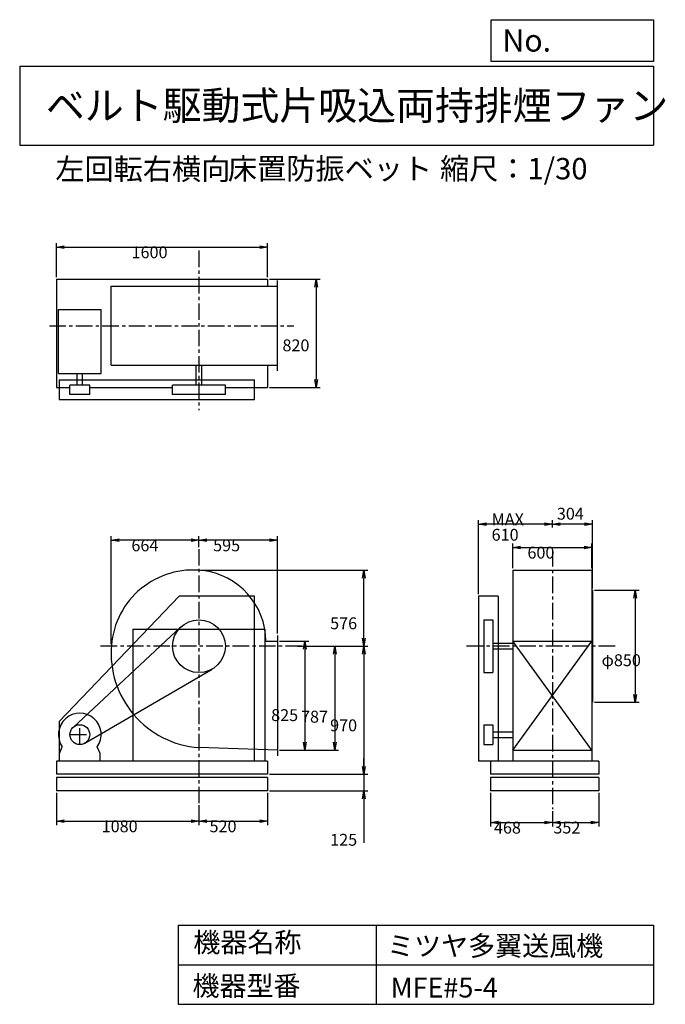
# Model space of a CAD drawing. Extents: x 750 to 5641, y 900 to 8360.
import ezdxf

# ---------------------------------------------------------------- set-up
doc = ezdxf.new("R2010")
doc.units = 0
doc.header["$LTSCALE"] = 100
doc.linetypes.add('CENTER', pattern=[2, 1.25, -0.25, 0.25, -0.25])
doc.layers.get('0').update_dxf_attribs({"linetype": 'CONTINUOUS'})
doc.layers.get('DEFPOINTS').update_dxf_attribs({"linetype": 'CONTINUOUS'})
for name, color, linetype in [('1', 4, 'CONTINUOUS'), ('2', 3, 'CENTER'), ('3', 2, 'CONTINUOUS'), ('4', 7, 'CONTINUOUS')]:
    doc.layers.add(name, color=color, linetype=linetype)
doc.styles.get("Standard").update_dxf_attribs({"font": 'simplex.shx', "bigfont": 'extfont.shx'})
doc.dimstyles.get("Standard").update_dxf_attribs({"dimtxt": 2.5, "dimasz": 2.5, "dimexe": 1.25, "dimexo": 0.625, "dimtad": 1, "dimcen": 2.5, "dimazin": 3, "dimtfac": 1, "dimtmove": 0, "dimatfit": 3})

# ---------------------------------------------------------------- blocks, each defined once
blk = doc.blocks.new('_OPEN')
at = {"color": 0, "linetype": 'BYBLOCK'}
for p, q in [((-1, 0.166667), (0, 0)), ((0, 0), (-1, -0.166667)), ((0, 0), (-1, 0))]:
    blk.add_line(p, q, dxfattribs=at)
blk = doc.blocks.new('*D1')
at = {"layer": '3', "color": 0}
for p, q in [((2718.036777, 3650.97365), (2939.782874, 3650.97365)), ((2909.782874, 3590.97365), (2909.782874, 2885.97365)), ((2718.036777, 2825.97365), (2939.782874, 2825.97365))]:
    blk.add_line(p, q, dxfattribs=at)
at = {"layer": 'DEFPOINTS', "color": 0}
for p in [(2703.036777, 3650.97365), (2703.036777, 2825.97365), (2909.782874, 2825.97365)]:
    blk.add_point(p, dxfattribs=at)
at = {"layer": '3', "color": 0, "xscale": 60, "yscale": 60, "zscale": 60}
for p, rotation in [((2909.782874, 3650.97365), 90), ((2909.782874, 2825.97365), 270)]:
    blk.add_blockref('_OPEN', p, dxfattribs=dict(at, rotation=rotation))
at = {"layer": '3', "color": 0}
blk.add_text('825', height=90, dxfattribs=at).set_placement((2654.78, 3046.08))
blk = doc.blocks.new('*D2')
at = {"layer": '3', "color": 0}
for p, q in [((2855.701327, 3612.97365), (3166.273953, 3612.97365)), ((3136.273953, 3552.97365), (3136.273953, 2885.97365)), ((2718.036777, 2825.97365), (3166.273953, 2825.97365))]:
    blk.add_line(p, q, dxfattribs=at)
at = {"layer": 'DEFPOINTS', "color": 0}
for p in [(2840.701327, 3612.97365), (2703.036777, 2825.97365), (3136.273953, 2825.97365)]:
    blk.add_point(p, dxfattribs=at)
at = {"layer": '3', "color": 0, "xscale": 60, "yscale": 60, "zscale": 60}
for p, rotation in [((3136.273953, 3612.97365), 90), ((3136.273953, 2825.97365), 270)]:
    blk.add_blockref('_OPEN', p, dxfattribs=dict(at, rotation=rotation))
at = {"layer": '3', "color": 0}
blk.add_text('787', height=90, dxfattribs=at).set_placement((2881.27, 3033.84))
blk = doc.blocks.new('*D3')
at = {"layer": '3', "color": 0}
for p, q in [((2855.701327, 3612.97365), (3386.643682, 3612.97365)), ((3356.643682, 3552.97365), (3356.643682, 2702.97365)), ((2643.036777, 2642.97365), (3386.643682, 2642.97365))]:
    blk.add_line(p, q, dxfattribs=at)
at = {"layer": 'DEFPOINTS', "color": 0}
for p in [(2840.701327, 3612.97365), (2628.036777, 2642.97365), (3356.643682, 2642.97365)]:
    blk.add_point(p, dxfattribs=at)
at = {"layer": '3', "color": 0, "xscale": 60, "yscale": 60, "zscale": 60}
for p, rotation in [((3356.643682, 3612.97365), 90), ((3356.643682, 2642.97365), 270)]:
    blk.add_blockref('_OPEN', p, dxfattribs=dict(at, rotation=rotation))
at = {"layer": '3', "color": 0}
blk.add_text('970', height=90, dxfattribs=at).set_placement((3101.64, 2968.67))
blk = doc.blocks.new('*D4')
at = {"layer": '3', "color": 0}
for p, q in [((3357.2, 2703), (3357.2, 2763)), ((2643, 2643), (3387.2, 2643)), ((3357.2, 2643), (3357.2, 2518)), ((2643, 2518), (3387.2, 2518)), ((3357.2, 2458), (3357.2, 2123.7))]:
    blk.add_line(p, q, dxfattribs=at)
at = {"layer": 'DEFPOINTS', "color": 0}
for p in [(2628, 2643), (2628, 2518), (3357.2, 2518)]:
    blk.add_point(p, dxfattribs=at)
at = {"layer": '3', "color": 0, "xscale": 60, "yscale": 60, "zscale": 60}
for p, rotation in [((3357.2, 2643), 270), ((3357.2, 2518), 90)]:
    blk.add_blockref('_OPEN', p, dxfattribs=dict(at, rotation=rotation))
at = {"layer": '3', "color": 0}
blk.add_text('125', height=90, dxfattribs=at).set_placement((3102.2, 2101.5))
blk = doc.blocks.new('*D5')
at = {"layer": '3', "color": 0}
for p, q in [((1028.036777, 2502.97365), (1028.036777, 2257.839682)), ((2108.036777, 2408.939108), (2108.036777, 2257.839682)), ((1088.036777, 2287.839682), (2048.036777, 2287.839682))]:
    blk.add_line(p, q, dxfattribs=at)
at = {"layer": 'DEFPOINTS', "color": 0}
for p in [(1028.036777, 2517.97365), (2108.036777, 2423.939108), (2108.036777, 2287.839682)]:
    blk.add_point(p, dxfattribs=at)
at = {"layer": '3', "color": 0, "xscale": 60, "yscale": 60, "zscale": 60, "rotation": 180}
blk.add_blockref('_OPEN', (1028.036777, 2287.839682), dxfattribs=at)
at = {"layer": '3', "color": 0, "xscale": 60, "yscale": 60, "zscale": 60}
blk.add_blockref('_OPEN', (2108.036777, 2287.839682), dxfattribs=at)
at = {"layer": '3', "color": 0}
blk.add_text('1080', height=90, dxfattribs=at).set_placement((1370.84, 2203.54))
blk = doc.blocks.new('*D6')
at = {"layer": '3', "color": 0}
for p, q in [((2628.036777, 2502.97365), (2628.036777, 2257.839682)), ((2168.036777, 2287.839682), (2568.036777, 2287.839682))]:
    blk.add_line(p, q, dxfattribs=at)
at = {"layer": 'DEFPOINTS', "color": 0}
for p in [(2628.036777, 2517.97365), (2108.036777, 2423.939108), (2628.036777, 2287.839682)]:
    blk.add_point(p, dxfattribs=at)
at = {"layer": '3', "color": 0, "xscale": 60, "yscale": 60, "zscale": 60, "rotation": 180}
blk.add_blockref('_OPEN', (2108.036777, 2287.839682), dxfattribs=at)
at = {"layer": '3', "color": 0, "xscale": 60, "yscale": 60, "zscale": 60}
blk.add_blockref('_OPEN', (2628.036777, 2287.839682), dxfattribs=at)
at = {"layer": '3', "color": 0}
blk.add_text('520', height=90, dxfattribs=at).set_placement((2188.04, 2203.54))
blk = doc.blocks.new('*D7')
at = {"layer": '3', "color": 0}
for p, q in [((2108.036777, 4363.56641), (2108.036777, 4446.521934)), ((2643.036777, 4416.521934), (2168.036777, 4416.521934)), ((2703.036777, 3708.47365), (2703.036777, 4446.521934))]:
    blk.add_line(p, q, dxfattribs=at)
at = {"layer": 'DEFPOINTS', "color": 0}
for p in [(2108.036777, 4416.521934), (2108.036777, 4348.56641), (2703.036777, 3693.47365)]:
    blk.add_point(p, dxfattribs=at)
at = {"layer": '3', "color": 0, "xscale": 60, "yscale": 60, "zscale": 60, "rotation": 180}
blk.add_blockref('_OPEN', (2108.036777, 4416.521934), dxfattribs=at)
at = {"layer": '3', "color": 0, "xscale": 60, "yscale": 60, "zscale": 60}
blk.add_blockref('_OPEN', (2703.036777, 4416.521934), dxfattribs=at)
at = {"layer": '3', "color": 0}
blk.add_text('595', height=90, dxfattribs=at).set_placement((2215.59, 4332.22))
blk = doc.blocks.new('*D8')
at = {"layer": '3', "color": 0}
for p, q in [((4484.941885, 4205.52365), (4484.941885, 4391.469817)), ((4544.941885, 4361.469817), (5024.941885, 4361.469817)), ((5084.941885, 4205.52365), (5084.941885, 4391.469817))]:
    blk.add_line(p, q, dxfattribs=at)
at = {"layer": 'DEFPOINTS', "color": 0}
for p in [(5084.941885, 4361.469817), (4484.941885, 4190.52365), (5084.941885, 4190.52365)]:
    blk.add_point(p, dxfattribs=at)
at = {"layer": '3', "color": 0, "xscale": 60, "yscale": 60, "zscale": 60, "rotation": 180}
blk.add_blockref('_OPEN', (4484.941885, 4361.469817), dxfattribs=at)
at = {"layer": '3', "color": 0, "xscale": 60, "yscale": 60, "zscale": 60}
blk.add_blockref('_OPEN', (5084.941885, 4361.469817), dxfattribs=at)
at = {"layer": '3', "color": 0}
blk.add_text('600', height=90, dxfattribs=at).set_placement((4596.29, 4277.17))
blk = doc.blocks.new('*D9')
at = {"layer": '3', "color": 0}
for p, q in [((5103.941885, 4037.97365), (5442.917458, 4037.97365)), ((5412.917458, 3977.97365), (5412.917458, 3247.97365)), ((5103.941885, 3187.97365), (5442.917458, 3187.97365))]:
    blk.add_line(p, q, dxfattribs=at)
at = {"layer": 'DEFPOINTS', "color": 0}
for p in [(5088.941885, 4037.97365), (5088.941885, 3187.97365), (5412.917458, 3187.97365)]:
    blk.add_point(p, dxfattribs=at)
at = {"layer": '3', "color": 0, "xscale": 60, "yscale": 60, "zscale": 60}
for p, rotation in [((5412.917458, 4037.97365), 90), ((5412.917458, 3187.97365), 270)]:
    blk.add_blockref('_OPEN', p, dxfattribs=dict(at, rotation=rotation))
at = {"layer": '3', "color": 0}
blk.add_text('φ850', height=90, dxfattribs=at).set_placement((5157.92, 3462.02))
blk = doc.blocks.new('*D10')
at = {"color": 0, "linetype": 'BYBLOCK'}
for p, q in [((4784.9, 4511.3), (4784.9, 4568.9)), ((5088.9, 4053), (5088.9, 4568.9)), ((5028.9, 4538.9), (4844.9, 4538.9))]:
    blk.add_line(p, q, dxfattribs=at)
at = {"layer": 'DEFPOINTS', "color": 0, "linetype": 'BYBLOCK'}
for p in [(4784.9, 4538.9), (4784.9, 4496.3), (5088.9, 4038)]:
    blk.add_point(p, dxfattribs=at)
at = {"color": 0, "linetype": 'BYBLOCK', "xscale": 60, "yscale": 60, "zscale": 60, "rotation": 180}
blk.add_blockref('_OPEN', (4784.9, 4538.9), dxfattribs=at)
at = {"color": 0, "linetype": 'BYBLOCK', "xscale": 60, "yscale": 60, "zscale": 60}
blk.add_blockref('_OPEN', (5088.9, 4538.9), dxfattribs=at)
at = {"layer": '3', "color": 0}
blk.add_text('304', height=90, dxfattribs=at).set_placement((4819.1, 4572))
blk = doc.blocks.new('*D11')
at = {"layer": '3', "color": 0}
for p, q in [((4224.941885, 4007.97365), (4224.941885, 4568.859991)), ((4724.941885, 4538.859991), (4284.941885, 4538.859991))]:
    blk.add_line(p, q, dxfattribs=at)
at = {"layer": 'DEFPOINTS', "color": 0}
for p in [(4224.941885, 4538.859991), (4784.941885, 4496.306581), (4224.941885, 3992.97365)]:
    blk.add_point(p, dxfattribs=at)
at = {"layer": '3', "color": 0, "xscale": 60, "yscale": 60, "zscale": 60, "rotation": 180}
blk.add_blockref('_OPEN', (4224.941885, 4538.859991), dxfattribs=at)
at = {"layer": '3', "color": 0, "xscale": 60, "yscale": 60, "zscale": 60}
blk.add_blockref('_OPEN', (4784.941885, 4538.859991), dxfattribs=at)
at = {"layer": '3', "color": 0}
for s, p in [('MAX', (4324.94, 4529.56)), ('610', (4324.94, 4412.56))]:
    blk.add_text(s, height=90, dxfattribs=at).set_placement(p)
blk = doc.blocks.new('*D12')
at = {"layer": '3', "color": 0}
for p, q in [((4316.941885, 2502.97365), (4316.941885, 2247.856579)), ((4784.941885, 2363.433814), (4784.941885, 2247.856579)), ((4376.941885, 2277.856579), (4724.941885, 2277.856579))]:
    blk.add_line(p, q, dxfattribs=at)
at = {"layer": 'DEFPOINTS', "color": 0}
for p in [(4316.941885, 2517.97365), (4784.941885, 2378.433814), (4784.941885, 2277.856579)]:
    blk.add_point(p, dxfattribs=at)
at = {"layer": '3', "color": 0, "xscale": 60, "yscale": 60, "zscale": 60, "rotation": 180}
blk.add_blockref('_OPEN', (4316.941885, 2277.856579), dxfattribs=at)
at = {"layer": '3', "color": 0, "xscale": 60, "yscale": 60, "zscale": 60}
blk.add_blockref('_OPEN', (4784.941885, 2277.856579), dxfattribs=at)
at = {"layer": '3', "color": 0}
blk.add_text('468', height=90, dxfattribs=at).set_placement((4342.66, 2193.56))
blk = doc.blocks.new('*D13')
at = {"layer": '3', "color": 0}
for p, q in [((5136.941885, 2502.97365), (5136.941885, 2247.856579)), ((4844.941885, 2277.856579), (5076.941885, 2277.856579))]:
    blk.add_line(p, q, dxfattribs=at)
at = {"layer": 'DEFPOINTS', "color": 0}
for p in [(5136.941885, 2517.97365), (4784.941885, 2378.433814), (5136.941885, 2277.856579)]:
    blk.add_point(p, dxfattribs=at)
at = {"layer": '3', "color": 0, "xscale": 60, "yscale": 60, "zscale": 60, "rotation": 180}
blk.add_blockref('_OPEN', (4784.941885, 2277.856579), dxfattribs=at)
at = {"layer": '3', "color": 0, "xscale": 60, "yscale": 60, "zscale": 60}
blk.add_blockref('_OPEN', (5136.941885, 2277.856579), dxfattribs=at)
at = {"layer": '3', "color": 0}
blk.add_text('352', height=90, dxfattribs=at).set_placement((4792.68, 2194.04))
blk = doc.blocks.new('*D14')
at = {"layer": '3', "color": 0}
for p, q in [((1028.036777, 6408.282475), (1028.036777, 6666.978054)), ((2628.036777, 6408.282475), (2628.036777, 6666.978054)), ((1088.036777, 6636.978054), (2568.036777, 6636.978054))]:
    blk.add_line(p, q, dxfattribs=at)
at = {"layer": 'DEFPOINTS', "color": 0}
for p in [(2628.036777, 6636.978054), (1028.036777, 6393.282475), (2628.036777, 6393.282475)]:
    blk.add_point(p, dxfattribs=at)
at = {"layer": '3', "color": 0, "xscale": 60, "yscale": 60, "zscale": 60, "rotation": 180}
blk.add_blockref('_OPEN', (1028.036777, 6636.978054), dxfattribs=at)
at = {"layer": '3', "color": 0, "xscale": 60, "yscale": 60, "zscale": 60}
blk.add_blockref('_OPEN', (2628.036777, 6636.978054), dxfattribs=at)
at = {"layer": '3', "color": 0}
blk.add_text('1600', height=90, dxfattribs=at).set_placement((1597.33, 6552.68))
blk = doc.blocks.new('*D15')
at = {"layer": '3', "color": 0}
for p, q in [((2643.036777, 6393.282475), (3025.482193, 6393.282475)), ((2995.482193, 6333.282475), (2995.482193, 5633.282475)), ((2643.036777, 5573.282475), (3025.482193, 5573.282475))]:
    blk.add_line(p, q, dxfattribs=at)
at = {"layer": 'DEFPOINTS', "color": 0}
for p in [(2628.036777, 6393.282475), (2628.036777, 5573.282475), (2995.482193, 5573.282475)]:
    blk.add_point(p, dxfattribs=at)
at = {"layer": '3', "color": 0, "xscale": 60, "yscale": 60, "zscale": 60}
for p, rotation in [((2995.482193, 6393.282475), 90), ((2995.482193, 5573.282475), 270)]:
    blk.add_blockref('_OPEN', p, dxfattribs=dict(at, rotation=rotation))
at = {"layer": '3', "color": 0}
blk.add_text('820', height=90, dxfattribs=at).set_placement((2740.48, 5847.52))
blk = doc.blocks.new('*D16')
at = {"layer": '3', "color": 0}
for p, q in [((2123, 4189), (3386.6, 4189)), ((3356.6, 3673), (3356.6, 4129))]:
    blk.add_line(p, q, dxfattribs=at)
at = {"layer": 'DEFPOINTS', "color": 0}
for p in [(2108, 4189), (3356.6, 4189), (2840.7, 3613)]:
    blk.add_point(p, dxfattribs=at)
at = {"layer": '3', "color": 0, "xscale": 60, "yscale": 60, "zscale": 60}
for p, rotation in [((3356.6, 4189), 90), ((3356.6, 3613), 270)]:
    blk.add_blockref('_OPEN', p, dxfattribs=dict(at, rotation=rotation))
at = {"layer": '3', "color": 0}
blk.add_text('576', height=90, dxfattribs=at).set_placement((3101.6, 3741.7))
blk = doc.blocks.new('*D17')
at = {"layer": '3', "color": 0}
for p, q in [((1444.032551, 3627.97365), (1444.032551, 4446.521934)), ((2048.036777, 4416.521934), (1504.032551, 4416.521934))]:
    blk.add_line(p, q, dxfattribs=at)
at = {"layer": 'DEFPOINTS', "color": 0}
for p in [(1444.032551, 4416.521934), (2108.036777, 4348.56641), (1444.032551, 3612.97365)]:
    blk.add_point(p, dxfattribs=at)
at = {"layer": '3', "color": 0, "xscale": 60, "yscale": 60, "zscale": 60, "rotation": 180}
blk.add_blockref('_OPEN', (1444.032551, 4416.521934), dxfattribs=at)
at = {"layer": '3', "color": 0, "xscale": 60, "yscale": 60, "zscale": 60}
blk.add_blockref('_OPEN', (2108.036777, 4416.521934), dxfattribs=at)
at = {"layer": '3', "color": 0}
blk.add_text('664', height=90, dxfattribs=at).set_placement((1596.03, 4332.22))

msp = doc.modelspace()

# ---------------------------------------------------------------- linework, layer by layer
at = {"layer": '1'}
for p, q in [((1028.036777, 6393.282475), (2628.036777, 6393.282475)), ((1028.036777, 6393.282475), (1028.036777, 5573.282475)), ((1442.146777, 6341.282475), (2703.036777, 6341.282475)), ((1442.146777, 5741.282475), (1442.146777, 6341.282475)), ((2628.036777, 6393.282475), (2628.036777, 6341.282475)), ((2703.036777, 5699.282475), (2703.036777, 6383.282475)), ((1043.416777, 6164.282475), (1367.416777, 6164.282475)), ((1043.416777, 5679.282475), (1043.416777, 6164.282475)), ((1367.416777, 5679.282475), (1367.416777, 6164.282475)), ((1043.416777, 5679.282475), (1367.416777, 5679.282475)), ((1184.416777, 5591.282475), (1184.416777, 5679.282475)), ((1226.416777, 5591.282475), (1226.416777, 5679.282475)), ((1442.146777, 5741.282475), (2703.036777, 5741.282475)), ((2087.036777, 5591.282475), (2087.036777, 5741.282475)), ((2129.036777, 5591.282475), (2129.036777, 5741.282475)), ((2628.036777, 5741.282475), (2628.036777, 5573.282475)), ((1048.036777, 5631.282475), (2528.036777, 5631.282475)), ((1048.036777, 5631.282475), (1048.036777, 5481.282475)), ((2528.036777, 5481.282475), (2528.036777, 5631.282475)), ((1028.036777, 5573.282475), (1130.416777, 5573.282475)), ((1280.416777, 5591.282475), (1130.416777, 5591.282475)), ((1130.416777, 5521.282475), (1130.416777, 5591.282475)), ((1280.416777, 5521.282475), (1130.416777, 5521.282475)), ((1280.416777, 5521.282475), (1280.416777, 5591.282475)), ((1280.416777, 5573.282475), (1908.036777, 5573.282475)), ((2308.036777, 5591.282475), (1908.036777, 5591.282475)), ((1908.036777, 5521.282475), (1908.036777, 5591.282475)), ((2308.036777, 5521.282475), (1908.036777, 5521.282475)), ((2308.036777, 5521.282475), (2308.036777, 5591.282475)), ((2308.036777, 5573.282475), (2628.036777, 5573.282475)), ((1048.036777, 5481.282475), (2528.036777, 5481.282475)), ((4484.941885, 4190.52365), (5084.941885, 4190.52365)), ((4484.941885, 4190.52365), (4484.941885, 2742.97365)), ((5084.941885, 4190.52365), (5084.941885, 2742.97365)), ((5088.941885, 4037.97365), (5088.941885, 3187.97365)), ((1958.036777, 3992.97365), (1048.036777, 3042.97365)), ((2528.036777, 3992.97365), (1958.036777, 3992.97365)), ((2528.036777, 2742.97365), (2528.036777, 3992.97365)), ((4224.941885, 3992.97365), (4224.941885, 2742.97365)), ((4374.941885, 3992.97365), (4224.941885, 3992.97365)), ((4374.941885, 3992.97365), (4374.941885, 2742.97365)), ((4264.941885, 3812.97365), (4334.941885, 3812.97365)), ((4264.941885, 3812.97365), (4264.941885, 3412.97365)), ((4334.941885, 3812.97365), (4334.941885, 3412.97365)), ((1154.296777, 2997.85365), (1971.716777, 3759.31365)), ((1608.036777, 3742.97365), (1608.036777, 2742.97365)), ((2608.036777, 3742.97365), (2608.036777, 2742.97365)), ((2703.036777, 3693.47365), (2703.036777, 2783.47365)), ((2615.066777, 3650.97365), (2703.036777, 3650.97365)), ((4484.941885, 3633.97365), (4334.941885, 3633.97365)), ((4484.941885, 3591.97365), (4334.941885, 3591.97365)), ((4484.941885, 2825.97365), (5084.941885, 3650.97365)), ((5084.941885, 2825.97365), (4484.941885, 3650.97365)), ((4484.941885, 3650.97365), (5084.941885, 3650.97365)), ((1243.136777, 2878.15365), (2208.646777, 3440.12365)), ((4264.941885, 3412.97365), (4334.941885, 3412.97365)), ((1048.036777, 3042.97365), (1048.036777, 2742.97365)), ((4264.941885, 3017.97365), (4334.941885, 3017.97365)), ((4264.941885, 3017.97365), (4264.941885, 2867.97365)), ((4334.941885, 3017.97365), (4334.941885, 2867.97365)), ((4334.941885, 2963.97365), (4484.941885, 2963.97365)), ((4334.941885, 2921.97365), (4484.941885, 2921.97365)), ((1051.416777, 2800.97365), (1072.756777, 2849.99365)), ((1359.416777, 2800.97365), (1338.066777, 2849.99365)), ((2703.036777, 2825.97365), (2108.036777, 2844.97365)), ((4264.941885, 2867.97365), (4334.941885, 2867.97365)), ((1051.416777, 2742.97365), (1051.416777, 2800.97365)), ((1359.416777, 2742.97365), (1359.416777, 2800.97365)), ((4484.941885, 2825.97365), (5084.941885, 2825.97365)), ((2628.036777, 2742.97365), (1028.036777, 2742.97365)), ((1028.036777, 2742.97365), (1028.036777, 2642.97365)), ((2628.036777, 2742.97365), (2628.036777, 2642.97365)), ((5136.941885, 2742.97365), (4224.941885, 2742.97365)), ((4316.941885, 2742.97365), (4316.941885, 2642.97365)), ((5136.941885, 2742.97365), (5136.941885, 2642.97365)), ((2628.036777, 2642.97365), (1028.036777, 2642.97365)), ((2628.036777, 2617.97365), (1028.036777, 2617.97365)), ((1028.036777, 2617.97365), (1028.036777, 2517.97365)), ((2628.036777, 2617.97365), (2628.036777, 2517.97365)), ((5136.941885, 2642.97365), (4316.941885, 2642.97365)), ((5136.941885, 2617.97365), (4316.941885, 2617.97365)), ((4316.941885, 2617.97365), (4316.941885, 2517.97365)), ((5136.941885, 2617.97365), (5136.941885, 2517.97365)), ((2628.036777, 2517.97365), (1028.036777, 2517.97365)), ((5136.941885, 2517.97365), (4316.941885, 2517.97365))]:
    msp.add_line(p, q, dxfattribs=at)
at = {"layer": '1', "linetype": 'CONTINUOUS'}
msp.add_line((1608.036777, 3742.97365), (2608.036777, 3742.97365), dxfattribs=at)
at = {"layer": '1'}
for centre, radius in [((2108.036777, 3612.97365), 200), ((1205.416777, 2942.97365), 75)]:
    msp.add_circle(centre, radius, dxfattribs=at)
for centre, radius, start, end in [((2064.036777, 3568.97365), 621.55, 83.5, 175.24), ((2073.036777, 3647.97365), 542.04, 0.32, 83.5), ((2160.036777, 3560.97365), 717.89, 175.24, 265.85), ((1205.416777, 2942.97365), 162, 324.97, 215.03)]:
    msp.add_arc(centre, radius, start, end, dxfattribs=at)
at = {"layer": '2', "linetype": 'CENTER'}
for p, q in [((2108.036777, 6610.67972), (2108.036777, 5400.715674)), ((975.546289, 6041.282475), (2826.561916, 6041.282475)), ((2108.036777, 4348.56641), (2108.036777, 2423.939108)), ((4784.941885, 4340.812338), (4784.941885, 2378.433814)), ((2888.103659, 3612.97365), (1346.908147, 3612.97365)), ((5260.766039, 3612.97365), (4112.485715, 3612.97365)), ((1205.416777, 2867.97365), (1205.416777, 3017.97365)), ((1130.416777, 2942.97365), (1280.416777, 2942.97365))]:
    msp.add_line(p, q, dxfattribs=at)
at = {"layer": '4'}
for p, q in [((4321.852267, 8043.790749), (4321.852267, 8359.956785)), ((4321.852267, 8359.956785), (5550, 8359.956785)), ((5550, 8359.956785), (5550, 8043.790749)), ((750, 8008.226263), (5550, 8008.226263)), ((750, 8008.226263), (750, 7408.226263)), ((5550, 8043.790749), (4321.852267, 8043.790749)), ((5550, 8008.226263), (5550, 7408.226263)), ((750, 7408.226263), (5550, 7408.226263)), ((1950, 1500), (1950, 900)), ((1950, 1500), (5550, 1500)), ((3450, 1500), (3450, 900)), ((5550, 1500), (5550, 900)), ((1950, 1200), (5550, 1200)), ((1950, 900), (5550, 900))]:
    msp.add_line(p, q, dxfattribs=at)

# ---------------------------------------------------------------- texts
for s, height, p in [('No.', 168, (4406.908678, 8118.183244)), ('ベルト駆動式片吸込両持排煙ファン', 216, (948.50278, 7601.642929)), ('左回転右横向', 162, (1019.536921, 7146.958433)), ('床置防振ベット', 162, (2327.113418, 7150.286524)), ('縮尺：1/30', 162, (3933.888188, 7150.286524)), ('機器名称', 150, (2065.506243, 1294.629078)), ('ミツヤ多翼送風機', 150, (3533.036236, 1267.715307)), ('機器型番', 150, (2058.774318, 964.93547)), ('MFE#5-4', 150, (3559.963487, 951.478753))]:
    msp.add_text(s, height=height, dxfattribs=at).set_placement(p)

# ---------------------------------------------------------------- dimensions: what is measured, and where the dimension line sits
at = {"layer": '3'}
for base, p1, p2, override, picture, middle in [((2628.036777, 6636.978054), (1028.036777, 6393.282475), (2628.036777, 6393.282475), {"dimscale": 30, "dimdec": 0, "dimtofl": 1, "dimtmove": 0}, '*D14', (1777.327382, 6636.978054)), ((4784.941885, 4538.859991), (5088.941885, 4037.97365), (4784.941885, 4496.306581), {"dimscale": 30, "dimdec": 0, "dimtofl": 1}, '*D10', (4936.941885, 4616.974408)), ((2108.036777, 4416.521934), (2703.036777, 3693.47365), (2108.036777, 4348.56641), {"dimscale": 30, "dimdec": 0, "dimtofl": 1, "dimtmove": 0}, '*D7', (2395.586861, 4416.521934)), ((5084.941885, 4361.469817), (4484.941885, 4190.52365), (5084.941885, 4190.52365), {"dimscale": 30, "dimdec": 0, "dimtofl": 1, "dimtmove": 0}, '*D8', (4776.293833, 4361.469817)), ((2108.036777, 2287.839682), (1028.036777, 2517.97365), (2108.036777, 2423.939108), {"dimscale": 30, "dimdec": 0, "dimtofl": 1, "dimtmove": 0}, '*D5', (1550.83627, 2287.839682)), ((4784.941885, 2277.856579), (4316.941885, 2517.97365), (4784.941885, 2378.433814), {"dimscale": 30, "dimdec": 0, "dimtofl": 1, "dimtmove": 0}, '*D12', (4522.656171, 2277.856579)), ((5136.941885, 2277.856579), (4784.941885, 2378.433814), (5136.941885, 2517.97365), {"dimscale": 30, "dimdec": 0, "dimse1": 1, "dimtofl": 1, "dimtmove": 1}, '*D13', (4972.684012, 2278.341468))]:
    dim = msp.add_linear_dim(base=base, p1=p1, p2=p2, dimstyle='Standard', override=override, dxfattribs=at)
    dim.commit()
    dim.dimension.update_dxf_attribs({"geometry": picture, "text_midpoint": middle, "dimtype": 128})
for base, p1, p2, override, picture, middle in [((2995.482193, 5573.282475), (2628.036777, 6393.282475), (2628.036777, 5573.282475), {"dimscale": 30, "dimdec": 0, "dimtofl": 1, "dimtmove": 0}, '*D15', (2995.482193, 6006.817925)), ((5412.917458, 3187.97365), (5088.941885, 4037.97365), (5088.941885, 3187.97365), {"dimscale": 30, "dimdec": 0, "dimpost": 'φ<>', "dimtofl": 1, "dimtmove": 0}, '*D9', (5412.917458, 3621.324545)), ((2909.782874, 2825.97365), (2703.036777, 3650.97365), (2703.036777, 2825.97365), {"dimscale": 30, "dimdec": 0, "dimtofl": 1, "dimtmove": 0}, '*D1', (2909.782874, 3205.375128)), ((3136.273953, 2825.97365), (2840.701327, 3612.97365), (2703.036777, 2825.97365), {"dimscale": 30, "dimdec": 0, "dimtofl": 1, "dimtmove": 0}, '*D2', (3136.273953, 3193.141326)), ((3357.186087, 2517.97365), (2628.036777, 2642.97365), (2628.036777, 2517.97365), {"dimscale": 30, "dimdec": 0, "dimtofl": 1, "dimtmove": 0}, '*D4', (3357.186087, 2260.830793))]:
    dim = msp.add_linear_dim(base=base, p1=p1, p2=p2, angle=90, dimstyle='Standard', override=override, dxfattribs=at)
    dim.commit()
    dim.dimension.update_dxf_attribs({"geometry": picture, "text_midpoint": middle, "dimtype": 128})
dim = msp.add_linear_dim(base=(4224.941885, 4538.859991), p1=(4784.941885, 4496.306581), p2=(4224.941885, 3992.97365), text='MAX\\P610', dimstyle='Standard', override={"dimscale": 30, "dimdec": 0, "dimse1": 1, "dimtofl": 1, "dimtmove": 1}, dxfattribs=at)
dim.commit()
dim.dimension.update_dxf_attribs({"geometry": '*D11', "text_midpoint": (4504.941885, 4688.859991)})
for base, p1, p2, picture, middle in [((1444.032551, 4416.521934), (2108.036777, 4348.56641), (1444.032551, 3612.97365), '*D17', (1776.034664, 4491.521934)), ((2628.036777, 2287.839682), (2108.036777, 2423.939108), (2628.036777, 2517.97365), '*D6', (2368.036777, 2362.839682))]:
    dim = msp.add_linear_dim(base=base, p1=p1, p2=p2, dimstyle='Standard', override={"dimscale": 30, "dimdec": 0, "dimse1": 1, "dimtofl": 1, "dimtmove": 1}, dxfattribs=at)
    dim.commit()
    dim.dimension.update_dxf_attribs({"geometry": picture, "text_midpoint": middle})
for base, p2, override, picture, middle in [((3356.643682, 4188.964297), (2108.036777, 4188.964297), {"dimscale": 30, "dimdec": 0, "dimse1": 1, "dimtofl": 1, "dimtmove": 1}, '*D16', (3281.643682, 3900.968974)), ((3356.643682, 2642.97365), (2628.036777, 2642.97365), {"dimscale": 30, "dimdec": 0, "dimtofl": 1, "dimtmove": 0}, '*D3', (3281.643682, 3127.97365))]:
    dim = msp.add_linear_dim(base=base, p1=(2840.701327, 3612.97365), p2=p2, angle=90, dimstyle='Standard', override=override, dxfattribs=at)
    dim.commit()
    dim.dimension.update_dxf_attribs({"geometry": picture, "text_midpoint": middle})

doc.saveas('drawing.dxf')
